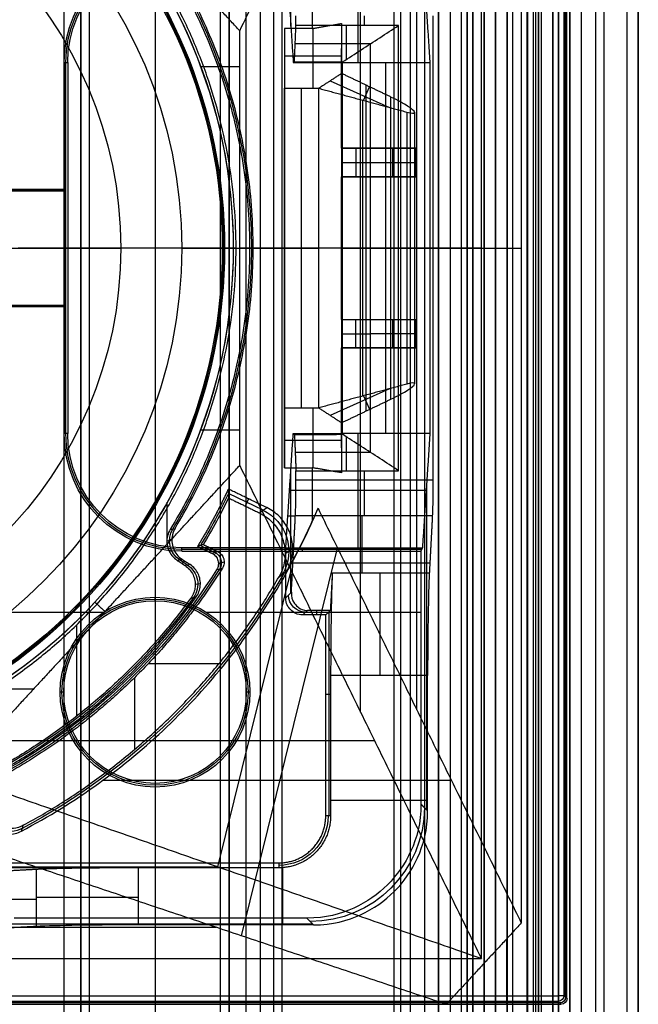
# Model space of a CAD drawing. Units: millimetres. Extents: x 183 to 216, y 0 to 1065.
# Drawn here: x 205 to 216, y 268 to 285 of the extents above; entities that cross this region are included whole.
import ezdxf

# ---------------------------------------------------------------- set-up
doc = ezdxf.new("R2010")
doc.units = ezdxf.units.MM
doc.header["$MEASUREMENT"] = 0
doc.layers.add('3', color=7, linetype='Continuous')

msp = doc.modelspace()

# ---------------------------------------------------------------- linework, layer by layer
at = {"layer": '3', "extrusion": (0, -1, 0)}
for p, q in [((206.48, 1062.5, -17.5), (206.48, 2.5, -17.5)), ((206.48, 1062.5, -18.225), (206.48, 2.5, -18.225)), ((206.48, 1062.5, -16.7), (206.48, 2.5, -16.7)), ((206.48, 1062.5, -15.925), (206.48, 2.5, -15.925)), ((206.63, 2.5, -17.9), (206.63, 1062.5, -17.9)), ((206.63, 2.5, -17.1), (206.63, 1062.5, -17.1)), ((206.63, 2.5, -16.3), (206.63, 1062.5, -16.3)), ((207.78, 1062.5, -15.7), (207.78, 2.5, -15.7)), ((211.965, 1062.5, -18.7), (211.965, 2.5, -18.7)), ((212.75, 2.5, -30.5), (212.75, 1062.5, -30.5)), ((212.75, 1062.5, -23.1), (212.75, 2.5, -23.1)), ((212.75, 2.5, -29.375), (212.75, 1062.5, -29.375)), ((212.75, 2.5, -24.225), (212.75, 1062.5, -24.225)), ((212.95, 1062.5, -25.55), (212.95, 2.5, -25.55)), ((213.15, 2.5, -28.05), (213.15, 1062.5, -28.05)), ((213.15, 2.5, -25.55), (213.15, 1062.5, -25.55)), ((213.55, 2.5, -29.025), (213.55, 1062.5, -29.025)), ((213.55, 2.5, -24.575), (213.55, 1062.5, -24.575)), ((213.95, 2.5, -35.8), (213.95, 1062.5, -35.8)), ((214.05, 2.5, -31), (214.05, 1062.5, -31)), ((214.05, 2.5, -22.6), (214.05, 1062.5, -22.6)), ((214.3, 2.5, -30), (214.3, 1062.5, -30)), ((214.3, 2.5, -23.6), (214.3, 1062.5, -23.6)), ((214.45, 1062.5, -36.6), (214.45, 2.5, -36.6)), ((214.5, 2.5, -34.95), (214.5, 1062.5, -34.95)), ((214.75, 1062.5, -6.85), (214.75, 175.3, -6.85)), ((214.75, 2.5, -36.6), (214.75, 1062.5, -36.6)), ((215.05, 2.5, -19.2), (215.05, 1062.5, -19.2)), ((215.05, 2.5, -31.2), (215.05, 1062.5, -31.2)), ((215.05, 2.5, -23.8), (215.05, 1062.5, -23.8)), ((215.05, 2.5, -32.8), (215.05, 1062.5, -32.8)), ((215.05, 2.5, -20.8), (215.05, 1062.5, -20.8)), ((215.05, 2.5, -26.8), (215.05, 1062.5, -26.8)), ((215.05, 2.5, -39.7), (215.05, 1062.5, -39.7)), ((215.25, 1062.5, -43), (215.25, 2.5, -43)), ((215.5, 1062.5), (215.5, 175.3)), ((215.65, 2.5, -43), (215.65, 1062.5, -43)), ((216.25, 1062.5, -42.8), (216.25, 2.5, -42.8)), ((216.25, 1062.5, -21.4), (216.25, 2.5, -21.4)), ((208.93, 169.043, -17.9), (208.93, 1052.02, -17.9)), ((208.93, 169.043, -17.05), (208.93, 1052.02, -17.05)), ((208.93, 169.043, -16.3), (208.93, 1052.02, -16.3)), ((209.08, 1051.945, -18.225), (209.08, 169.114, -18.225)), ((209.08, 1051.945, -17.475), (209.08, 169.114, -17.475)), ((209.08, 1051.945, -16.675), (209.08, 169.114, -16.675)), ((209.08, 1051.945, -15.925), (209.08, 169.114, -15.925)), ((209.625, 1051.254, -13.7), (209.625, 169.796, -13.7))]:
    msp.add_line(p, q, dxfattribs=at)
at = {"layer": '3', "extrusion": (-1, 0, 0)}
for p, q in [((212.5, 532.25, -19.2), (212.5, 2.75, -19.2)), ((212.5, 532.25, -19.2), (212.5, 2.75, -19.2)), ((210.161, 284.64, -24.3), (210.161, 286.789, -24.3)), ((211.337, 286, -20.9), (211.337, 284, -25.9)), ((211.45, 284.65, -27.7), (211.45, 284.817, -27.7)), ((211.137, 284.058, -26.79), (211.137, 284.65, -27.7)), ((211.559, 284.331, -27.209), (210.237, 284.331, -27.209)), ((211.558, 277.17, -27.208), (211.558, 284.33, -27.208)), ((206.219, 277.5, -20.3), (206.219, 284, -20.3)), ((211.057, 284.007, -26.311), (210.214, 284.007, -26.311)), ((210.634, 284, -25.9), (210.634, 284.014, -26.721)), ((211.057, 277.493, -26.309), (211.057, 284.007, -26.309)), ((211.826, 277.5, -25.9), (211.826, 284, -25.9)), ((206.2, 281.763, -19.95), (202.7, 281.763, -19.95)), ((202.687, 280.75, -20.2), (206.213, 280.75, -20.2)), ((203.75, 280.75, -20.9), (206.25, 280.75, -20.9)), ((206.25, 280.75, -20.9), (206.213, 280.75, -20.2)), ((211.05, 280.75, -25.9), (211.064, 280.75, -26.718)), ((212.603, 280.75, -25.9), (211.05, 280.75, -25.9)), ((212.05, 280.75, -27.7), (211.067, 280.75, -26.717)), ((212.65, 280.75, -27.7), (212.05, 280.75, -27.7)), ((202.7, 279.737, -19.95), (206.2, 279.737, -19.95)), ((211.057, 277.493, -26.311), (210.214, 277.493, -26.311)), ((210.634, 277.486, -26.721), (210.634, 277.5, -25.9)), ((211.137, 276.85, -27.7), (211.137, 277.442, -26.79)), ((211.337, 277.5, -25.9), (211.337, 275.5, -20.9)), ((211.559, 277.169, -27.209), (210.237, 277.169, -27.209)), ((210.161, 274.711, -24.3), (210.161, 276.86, -24.3)), ((211.45, 276.683, -27.7), (211.45, 276.85, -27.7)), ((212.545, 270.904, -23.7), (212.545, 276.62, -23.7)), ((212.537, 276.5, -23.4), (210.137, 276.5, -23.4)), ((210.109, 276.061, -22.302), (210.24, 276.061, -27.322)), ((211.403, 276.057, -27.313), (211.403, 275.053, -25.306)), ((212.456, 275.469, -20.3), (208.25, 275.469, -20.3)), ((210.361, 275.5, -20.9), (210.361, 275.437, -19.7)), ((212.597, 275.23, -25.66), (210.197, 275.23, -25.66)), ((210.072, 274.622, -20.9), (210.17, 274.72, -24.64)), ((207.78, 274.57, -20.9), (207.78, 274.633, -19.7)), ((206.877, 274.367, -19.7), (205.122, 274.367, -19.7)), ((212.441, 274.367, -19.7), (208.683, 274.367, -19.7)), ((210.453, 274.403, -24.007), (210.372, 274.322, -20.9)), ((210.813, 274.363, -22.453), (210.413, 274.363, -22.453)), ((210.613, 274.403, -24.007), (210.613, 274.322, -20.9)), ((210.83, 270.8, -23.103), (210.83, 274.38, -23.103)), ((206.18, 272.97, -20.9), (206.117, 272.97, -19.7)), ((209.443, 272.97, -19.7), (209.38, 272.97, -20.9)), ((210.858, 272.926, -24.2), (210.772, 272.926, -20.9)), ((207.78, 271.37, -20.9), (207.78, 271.307, -19.7)), ((210.858, 271.078, -24.2), (212.558, 271.078, -24.2)), ((212.558, 270.891, -24.2), (212.441, 271.009, -19.7)), ((206.862, 269.889, -24.3), (203.89, 269.889, -24.3)), ((210.022, 268.892, -24.2), (210.022, 269.895, -24.2)), ((205.697, 269.336, -25.306), (204.693, 269.336, -27.313)), ((210.546, 268.905, -23.7), (204.13, 268.905, -23.7))]:
    msp.add_line(p, q, dxfattribs=at)
at = {"layer": '3', "extrusion": (0, -1, -1.22465e-16)}
for p, q in [((212.082, 517.5, -26.831), (212.082, 17.5, -26.831)), ((212.25, 517.5, -26.7), (212.25, 17.5, -26.7)), ((214.405, 517.5, -33.731), (214.405, 17.5, -33.731))]:
    msp.add_line(p, q, dxfattribs=at)
at = {"layer": '3', "extrusion": (0, 1, 1.22465e-16)}
for p, q in [((214.85, 267.65, -42.2), (214.85, 399.85, -42.2)), ((214.975, 267.625, -41.151), (214.975, 399.875, -41.151)), ((211.382, 272.621, -38.5), (211.382, 288.879, -38.5)), ((212.367, 272.662, -37), (212.367, 288.838, -37)), ((210.55, 283.55, -23.16), (210.55, 284.601, -33.825)), ((211.05, 282.5, -30.249), (211.05, 284.248, -30.249)), ((210.05, 284.118, -28.929), (211.05, 284.118, -28.929)), ((210.05, 284.074, -28.48), (210.05, 277.426, -28.48)), ((208.578, 283.934, -34.8), (209.264, 283.934, -34.8)), ((210.851, 283.681, -24.489), (211.89, 283.215, -24.489)), ((210.35, 277.95, -23.16), (210.35, 283.55, -23.16)), ((211.435, 283.338, -24.001), (211.541, 283.575, -25.713)), ((211.483, 277.897, -25.724), (211.483, 283.603, -25.724)), ((211.422, 278.159, -23.987), (211.422, 283.341, -23.987)), ((212.328, 283.129, -25.155), (212.328, 278.371, -25.155)), ((211.05, 282.5, -33.085), (211.95, 282.5, -33.085)), ((211.3, 282.5, -29.2), (211.3, 282, -29.2)), ((211.7, 282.5, -35.834), (211.7, 282.5, -30.657)), ((211.95, 282, -33.085), (211.95, 282.5, -33.085)), ((211.05, 282.25, -29.2), (211.55, 282.25, -29.2)), ((211.55, 282.25, -29.2), (212.35, 282.25, -36.97)), ((211.05, 279.5, -30.249), (211.05, 282, -30.249)), ((211.05, 282, -33.085), (211.95, 282, -33.085)), ((211.7, 282, -35.834), (211.7, 282, -30.657)), ((209.15, 280.75, -34.8), (209.15, 280.75, -33.8)), ((209.15, 280.75, -33.8), (210.05, 280.75, -33.8)), ((213.5, 280.75, -42.2), (209.264, 280.75, -34.8)), ((210.05, 280.75, -23.16), (210.65, 280.75, -23.16)), ((210.05, 280.75, -23.16), (210.05, 280.75, -33.8)), ((212.194, 280.75, -24.814), (210.65, 280.75, -23.16)), ((211.05, 280.75, -34.699), (214.199, 280.75, -40.2)), ((211.05, 280.75, -25.8), (211.915, 280.75, -25.647)), ((211.05, 280.75, -25.8), (211.05, 280.75, -34.699)), ((211.05, 279.5, -33.085), (211.95, 279.5, -33.085)), ((211.3, 279, -29.2), (211.3, 279.5, -29.2)), ((211.7, 279.5, -30.657), (211.7, 279.5, -35.834)), ((211.95, 279, -33.085), (211.95, 279.5, -33.085)), ((211.05, 279.25, -29.2), (211.55, 279.25, -29.2)), ((212.35, 279.25, -36.97), (211.55, 279.25, -29.2)), ((211.05, 277.252, -30.249), (211.05, 279, -30.249)), ((211.05, 279, -33.085), (211.95, 279, -33.085)), ((211.7, 279, -30.657), (211.7, 279, -35.834)), ((211.89, 278.285, -24.489), (210.851, 277.819, -24.489)), ((211.435, 278.162, -24.001), (211.541, 277.925, -25.713)), ((210.55, 276.899, -33.825), (210.55, 277.95, -23.16)), ((208.578, 277.566, -34.8), (209.264, 277.566, -34.8)), ((210.05, 277.382, -28.929), (211.05, 277.382, -28.929)), ((209.675, 276.156, -31.801), (209.067, 276.45, -31.801)), ((207.995, 275.565, -34.8), (207.995, 276.301, -34.8)), ((209.421, 276.357, -33.8), (209.36, 276.231, -29.8)), ((208.575, 275.538, -31.8), (208.828, 275.416, -31.8)), ((208.687, 275.446, -33.8), (208.717, 275.508, -29.8)), ((209.295, 268.701, -37.352), (210.979, 275.495, -34.574)), ((210.193, 275.482, -33.8), (210.061, 275.391, -29.8)), ((208.891, 275.222, -33.802), (208.991, 275.25, -29.802)), ((208.879, 269.907, -38.5), (210.167, 275.1, -36.376)), ((207.664, 273.471, -29.8), (208.903, 273.471, -29.8)), ((207.422, 273.224, -29.8), (207.422, 271.966, -29.8)), ((204.912, 273.03, -34.8), (205.657, 273.03, -34.8)), ((211.63, 272.116, -38.932), (204.814, 272.116, -34.8)), ((212.976, 271.421, -38.063), (206.859, 271.421, -34.355)), ((191.121, 269.907, -38.5), (208.879, 269.907, -38.5)), ((191.149, 268.849, -37), (208.851, 268.849, -37)), ((213.942, 268.647, -40.2), (213.942, 267.5, -40.2)), ((185.15, 267.65, -42.2), (214.85, 267.65, -42.2)), ((215, 267.6, -40.2), (214.95, 267.65, -42.103)), ((214.875, 267.525, -41.151), (185.125, 267.525, -41.151)), ((214.9, 267.5, -40.2), (214.85, 267.55, -42.103))]:
    msp.add_line(p, q, dxfattribs=at)
at = {"layer": '3', "extrusion": (0, 1.22465e-16, -1)}
for p, q in [((205.128, 280.75, -24.005), (207.179, 280.75, -30.42)), ((208.248, 280.75, -34.6), (207.179, 280.75, -30.42)), ((208.248, 280.75, -34.6), (208.958, 280.75, -34.6)), ((208.958, 280.75, -34.6), (209, 280.75, -33.8)), ((209, 280.75, -33.8), (209.5, 280.75, -33.8)), ((209.2, 280.75, -32), (209.437, 280.75, -32)), ((209.437, 280.75, -32), (209.5, 280.75, -33.8)), ((208.074, 275.63, -33.8), (207.988, 275.613, -32)), ((208.351, 275.195, -32.9), (208.211, 275.288, -32.9)), ((208.264, 275.215, -32), (208.299, 275.268, -33.8)), ((208.575, 274.87, -33.8), (208.486, 274.854, -32)), ((206.408, 272.55, -32), (206.408, 274.149, -32))]:
    msp.add_line(p, q, dxfattribs=at)
at = {"layer": '3', "extrusion": (1.22465e-16, 1.22465e-16, -1)}
for centre, radius, start, end in [((-200, 280.75, 33.8), 9.15, 90, 270), ((-200, 280.75, 34.3), 9.15, 90, 270), ((-200, 280.75, 34.8), 9.15, 137.3171, 180), ((-200, 280.75, 34.8), 9.15, 180, 222.6829), ((-200, 280.75, 31.8), 10.035, 205.3727, 211.2903), ((-200, 280.75, 31.8), 10.535, 212.2442, 241.7638), ((-200, 280.75, 32.17), 11.541, 209.6004, 241.8), ((-200, 280.75, 34.8), 9.15, 222.6829, 270)]:
    msp.add_arc(centre, radius, start, end, dxfattribs=at)
at = {"layer": '3', "extrusion": (-6.0428e-33, 2.21151e-16, -1)}
msp.add_arc((-200, 280.75, 33.8), 9, 90, 270, dxfattribs=at)
at = {"layer": '3', "extrusion": (0, 1.22465e-16, -1)}
for centre, radius, start, end in [((-200, 280.75, 34.2), 8.979, 90, 270), ((-200, 280.75, 30.42), 7.179, 0, 180), ((-208.25, 284, 20.3), 2.031, 0, 90), ((-200, 280.75, 32.9), 9.469, 148.6891, 211.3108), ((-200, 280.75, 30.42), 7.179, 180, 0), ((-208.25, 277.5, 20.3), 2.031, 270, 0), ((-200, 280.75, 32.9), 10.439, 215.9118, 250.9951), ((-207.78, 272.97, 19.7), 1.663, 0, 180), ((-207.78, 272.97, 20.3), 1.631, 0, 180), ((-207.78, 272.97, 20.9), 1.6, 0, 180), ((-207.78, 272.97, 19.7), 1.663, 180, 0), ((-207.78, 272.97, 20.3), 1.631, 180, 0), ((-207.78, 272.97, 20.9), 1.6, 180, 0), ((-209.95, 270.8, 22.55), 0.865, 180.0084, 269.9953)]:
    msp.add_arc(centre, radius, start, end, dxfattribs=at)
at = {"layer": '3', "extrusion": (1.98297e-16, 2.21613e-16, -1)}
msp.add_arc((-200, 280.75, 34.6), 8.958, 90, 270, dxfattribs=at)
at = {"layer": '3', "extrusion": (5.05829e-64, 1.22465e-16, -1)}
msp.add_arc((-200, 280.75, 34.6), 8.248, 0, 180, dxfattribs=at)
at = {"layer": '3', "extrusion": (1.25017e-14, -3.86495e-14, -1)}
msp.add_arc((-208.25, 284, 19.7), 2.063, 0, 90, dxfattribs=at)
at = {"layer": '3', "extrusion": (-2.82374e-12, 5.06762e-12, -1)}
msp.add_arc((-208.25, 284, 20.9), 2, 0, 90, dxfattribs=at)
at = {"layer": '3', "extrusion": (-5.05829e-64, 1.22465e-16, -1)}
msp.add_arc((-200, 280.75, 34.6), 8.248, 180, 0, dxfattribs=at)
at = {"layer": '3', "extrusion": (0, 1, 1.22465e-16)}
for centre, radius, start, end in [((-211.828, -25.155, 280.75), 0.5, 136.9699, 260), ((-207.486, -26.2, 269.377), 2, 26.5651, 90)]:
    msp.add_arc(centre, radius, start, end, dxfattribs=at)
at = {"layer": '3', "extrusion": (3.87877e-14, 1.5111e-14, -1)}
msp.add_arc((-208.25, 277.5, 19.7), 2.063, 270, 0, dxfattribs=at)
at = {"layer": '3', "extrusion": (-5.31664e-12, -2.82351e-12, -1)}
msp.add_arc((-208.25, 277.5, 20.9), 2, 270, 360, dxfattribs=at)
at = {"layer": '3', "extrusion": (-1, 0, 0)}
for centre, radius, start, end in [((-276.683, -27, -211.445), 0.7, 270, 333.4317), ((-273.264, -26.2, -211.723), 2, 90, 153.4349)]:
    msp.add_arc(centre, radius, start, end, dxfattribs=at)
at = {"layer": '3', "extrusion": (-5.1494e-08, -8.29834e-08, -1)}
msp.add_arc((-200, 280.75, 29.8), 10.07, 205.7715, 211.0716, dxfattribs=at)
at = {"layer": '3', "extrusion": (0.033039, 0.022795, -0.999194)}
msp.add_arc((107.839, 327.173, 44.992), 0.8, 60.3908, 154.2585, dxfattribs=at)
at = {"layer": '3', "extrusion": (1.44624e-08, 2.8571e-08, -1)}
msp.add_arc((-200, 280.75, 33.8), 11.57, 204.4096, 209.287, dxfattribs=at)
at = {"layer": '3', "extrusion": (0.047507, 0.009493, -0.998826)}
msp.add_arc((229.435, 256.503, 45.365), 0.4, 224.7839, 312.5859, dxfattribs=at)
at = {"layer": '3', "extrusion": (-0.025186, -0.007216, -0.999657)}
msp.add_arc((-207.094, -277.215, 24.542), 0.2, 221.7586, 318.2237, dxfattribs=at)
at = {"layer": '3', "extrusion": (0.049596, 0.009035, -0.998728)}
msp.add_arc((233.111, 252.039, 45.68), 0.4, 43.8058, 136.2001, dxfattribs=at)
at = {"layer": '3', "extrusion": (-6.10432e-09, -4.22468e-08, -1)}
msp.add_arc((-200, 280.75, 33.8), 10.5, 212.4618, 241.9454, dxfattribs=at)
at = {"layer": '3', "extrusion": (0.026168, 0.026168, -0.999315)}
msp.add_arc((45.432, 341.934, 35.44), 0.3, 225.0196, 314.9804, dxfattribs=at)
at = {"layer": '3', "extrusion": (-0.015391, -0.008262, -0.999847)}
msp.add_arc((-205.686, 271.256, 26.495), 0.502, 241.8146, 61.7972, dxfattribs=at)
at = {"layer": '3', "extrusion": (0.026168, -0.026168, -0.999315)}
msp.add_arc((340.437, -43.529, 20.405), 2, 45.0195, 134.9807, dxfattribs=at)
at = {"layer": '3', "extrusion": (0.00262, 0.999993, 0.002546)}
msp.add_arc((-214.148, -42.782, 268.104), 0.1, 181.6467, 270.1467, dxfattribs=at)
at = {"layer": '3', "extrusion": (0.999993, 0.002625, -0.002542)}
msp.add_arc((267.085, -41.552, 215.658), 0.1, 181.5881, 270.135, dxfattribs=at)
at = {"layer": '3', "extrusion": (-0.027191, 0.025963, -0.999293)}
msp.add_arc((-341.95, 27.846, 43.177), 0.1, 226.3416, 316.3036, dxfattribs=at)
at = {"layer": '3', "extrusion": (1, -1.49976e-32, 1.22465e-16)}
msp.add_arc((267.65, -42.1, 214.85), 0.1, 181.4531, 270, dxfattribs=at)
at = {"layer": '3', "extrusion": (-0.026168, 0.026168, -0.999315)}
for centre, end in [((-341.179, 35.751, 42.502), 314.981), ((-341.179, 35.751, 41.549), 314.9804)]:
    msp.add_arc(centre, 0.1, 225.0196, end, dxfattribs=at)
at = {"layer": '3'}
for points, degree in [([(206.18, 1062.5, -18.7), (206.18, 532.5, -18.7), (206.18, 2.5, -18.7)], 2), ([(206.48, 1062.5, -17.75), (206.48, 532.5, -17.75), (206.48, 2.5, -17.75)], 2), ([(206.48, 2.5, -17.25), (206.48, 532.5, -17.25), (206.48, 1062.5, -17.25)], 2), ([(206.48, 2.5, -18.05), (206.48, 532.5, -18.05), (206.48, 1062.5, -18.05)], 2), ([(206.48, 1062.5, -18.4), (206.48, 532.5, -18.4), (206.48, 2.5, -18.4)], 2), ([(206.48, 1062.5, -16.95), (206.48, 532.5, -16.95), (206.48, 2.5, -16.95)], 2), ([(206.48, 2.5, -16.45), (206.48, 532.5, -16.45), (206.48, 1062.5, -16.45)], 2), ([(206.48, 1062.5, -16.15), (206.48, 532.5, -16.15), (206.48, 2.5, -16.15)], 2), ([(206.48, 2.5, -15.7), (206.48, 532.5, -15.7), (206.48, 1062.5, -15.7)], 2), ([(212.75, 2.5, -28.25), (212.75, 532.5, -28.25), (212.75, 1062.5, -28.25)], 2), ([(212.75, 1062.5, -25.35), (212.75, 532.5, -25.35), (212.75, 2.5, -25.35)], 2), ([(212.95, 1062.5, -28.05), (212.95, 532.5, -28.05), (212.95, 2.5, -28.05)], 2), ([(213.25, 2.5, -31), (213.25, 532.5, -31), (213.25, 1062.5, -31)], 2), ([(213.25, 1062.5, -22.6), (213.25, 532.5, -22.6), (213.25, 2.5, -22.6)], 2), ([(213.35, 2.5, -28.05), (213.35, 532.5, -28.05), (213.35, 1062.5, -28.05)], 2), ([(213.35, 1062.5, -25.55), (213.35, 532.5, -25.55), (213.35, 2.5, -25.55)], 2), ([(213.55, 1062.5, -28.25), (213.55, 532.5, -28.25), (213.55, 2.5, -28.25)], 2), ([(213.55, 2.5, -29.8), (213.55, 532.5, -29.8), (213.55, 1062.5, -29.8)], 2), ([(213.55, 2.5, -25.35), (213.55, 532.5, -25.35), (213.55, 1062.5, -25.35)], 2), ([(213.55, 1062.5, -23.8), (213.55, 532.5, -23.8), (213.55, 2.5, -23.8)], 2), ([(213.75, 1062.5, -30), (213.75, 532.5, -30), (213.75, 2.5, -30)], 2), ([(213.75, 2.5, -23.6), (213.75, 532.5, -23.6), (213.75, 1062.5, -23.6)], 2), ([(213.95, 1062.5, -35.5), (213.95, 532.5, -35.5), (213.95, 2.5, -35.5)], 2), ([(213.95, 1062.5, -36.1), (213.95, 532.5, -36.1), (213.95, 2.5, -36.1)], 2), ([(214.55, 1062.5, -18.7), (214.55, 532.5, -18.7), (214.55, 2.5, -18.7)], 2), ([(214.75, 175.3, -13.7), (214.75, 618.9, -13.7), (214.75, 1062.5, -13.7)], 2), ([(214.75, 175.3), (214.75, 618.9), (214.75, 1062.5)], 2), ([(214.85, 1062.5, -31), (214.85, 532.5, -31), (214.85, 2.5, -31)], 2), ([(214.85, 2.5, -30), (214.85, 532.5, -30), (214.85, 1062.5, -30)], 2), ([(214.85, 2.5, -22.6), (214.85, 532.5, -22.6), (214.85, 1062.5, -22.6)], 2), ([(214.85, 1062.5, -23.6), (214.85, 532.5, -23.6), (214.85, 2.5, -23.6)], 2), ([(215.05, 1062.5, -34.4), (215.05, 532.5, -34.4), (215.05, 2.5, -34.4)], 2), ([(215.05, 1062.5, -22.4), (215.05, 532.5, -22.4), (215.05, 2.5, -22.4)], 2), ([(215.05, 1062.5, -29.8), (215.05, 532.5, -29.8), (215.05, 2.5, -29.8)], 2), ([(215.05, 1062.5, -36.6), (215.05, 532.5, -36.6), (215.05, 2.5, -36.6)], 2), ([(215.05, 1062.5, -42.8), (215.05, 532.5, -42.8), (215.05, 2.5, -42.8)], 2), ([(216.05, 1062.5, -43), (216.05, 532.5, -43), (216.05, 2.5, -43)], 2), ([(216.25, 175.3), (216.25, 618.9), (216.25, 1062.5)], 2), ([(209.08, 169.114, -15.7), (209.08, 610.529, -15.7), (209.08, 1051.945, -15.7)], 2), ([(209.08, 1051.945, -18.05), (209.08, 610.529, -18.05), (209.08, 169.114, -18.05)], 2), ([(209.08, 169.114, -18.4), (209.08, 610.529, -18.4), (209.08, 1051.945, -18.4)], 2), ([(209.08, 1051.945, -17.2), (209.08, 610.529, -17.2), (209.08, 169.114, -17.2)], 2), ([(209.08, 169.114, -17.75), (209.08, 610.529, -17.75), (209.08, 1051.945, -17.75)], 2), ([(209.08, 1051.945, -16.45), (209.08, 610.529, -16.45), (209.08, 169.114, -16.45)], 2), ([(209.08, 169.114, -16.9), (209.08, 610.529, -16.9), (209.08, 1051.945, -16.9)], 2), ([(209.08, 169.114, -16.15), (209.08, 610.529, -16.15), (209.08, 1051.945, -16.15)], 2), ([(209.38, 169.246, -18.7), (209.38, 610.526, -18.7), (209.38, 1051.806, -18.7)], 2), ([(212.5, 532.25, -18.7), (212.5, 267.5, -18.7), (212.5, 2.75, -18.7)], 2), ([(212.5, 532.25, -19.7), (212.5, 267.5, -19.7), (212.5, 2.75, -19.7)], 2), ([(212.5, 532.25, -18.7), (212.5, 267.5, -18.7), (212.5, 2.75, -18.7)], 2), ([(212.5, 532.25, -19.7), (212.5, 267.5, -19.7), (212.5, 2.75, -19.7)], 2), ([(209.854, 517.5, -19.9), (209.854, 267.5, -19.9), (209.854, 17.5, -19.9)], 2), ([(210, 517.5, -19.7), (210, 267.5, -19.7), (210, 17.5, -19.7)], 2), ([(214.31, 517.5, -33.761), (214.31, 267.5, -33.761), (214.31, 17.5, -33.761)], 2), ([(214.5, 517.5, -33.7), (214.5, 267.5, -33.7), (214.5, 17.5, -33.7)], 2), ([(214.85, 399.85, -42.2), (214.85, 333.75, -42.2), (214.85, 267.65, -42.2)], 2), ([(214.95, 267.65, -42.103), (214.95, 333.75, -42.102), (214.95, 399.85, -42.102)], 2), ([(215, 267.6, -40.2), (215, 311.669, -40.2), (215, 355.737, -40.2)], 2), ([(209.264, 284.559, -34.8), (211.382, 288.879, -38.5), (213.5, 293.2, -42.2)], 2), ([(213.5, 268.3, -42.2), (213.5, 280.75, -42.2), (213.5, 293.2, -42.2)], 2), ([(214.199, 292.575, -40.2), (214.199, 280.75, -40.2), (214.199, 268.925, -40.2)], 2), ([(209.264, 284.559, -34.8), (208.084, 285.838, -34.8), (206.904, 287.118, -34.8)], 2), ([(210.072, 286, -20.9), (210.137, 285, -23.4), (210.203, 284, -25.9)], 2), ([(212.603, 284, -25.9), (212.537, 285, -23.4), (212.472, 286, -20.9)], 2), ([(210.536, 285.531, -33.8), (210.536, 285.065, -33.8), (210.536, 284.598, -33.8)], 2), ([(210.25, 284.65, -27.7), (210.25, 284.734, -27.7), (210.25, 284.817, -27.7)], 2), ([(210.536, 284.598, -33.8), (210.793, 284.642, -34.249), (211.05, 284.687, -34.699)], 2), ([(211.05, 284.687, -34.699), (211.05, 283.593, -34.699), (211.05, 282.5, -34.699)], 2), ([(211.05, 284.687, -34.699), (211.05, 284.248, -30.249), (211.05, 283.81, -25.8)], 2), ([(212.65, 284.817, -27.7), (212.65, 280.75, -27.7), (212.65, 276.683, -27.7)], 2), ([(209.264, 280.75, -34.8), (209.264, 282.654, -34.8), (209.264, 284.559, -34.8)], 2), ([(210.536, 284.598, -33.8), (210.293, 284.598, -33.8), (210.05, 284.598, -33.8)], 2), ([(210.05, 284.598, -33.8), (210.05, 280.75, -33.8), (210.05, 276.902, -33.8)], 2), ([(210.05, 284.598, -33.8), (210.05, 284.074, -28.48), (210.05, 283.55, -23.16)], 2), ([(210.224, 284.014, -26.722), (210.237, 284.332, -27.211), (210.25, 284.65, -27.7)], 2), ([(212.05, 284.65, -27.7), (211.15, 284.65, -27.7), (210.25, 284.65, -27.7)], 2), ([(211.066, 284.013, -26.718), (211.174, 284.083, -26.826), (211.393, 284.224, -27.043), (211.72, 284.436, -27.37), (211.94, 284.579, -27.59), (212.05, 284.65, -27.7)], 3), ([(212.05, 276.85, -27.7), (212.05, 280.75, -27.7), (212.05, 284.65, -27.7)], 2), ([(206.187, 284, -19.7), (206.187, 282.888, -19.7), (206.187, 281.776, -19.7)], 2), ([(206.187, 284, -19.7), (206.219, 284, -20.3), (206.25, 284, -20.9)], 2), ([(206.25, 284, -20.9), (206.25, 280.75, -20.9), (206.25, 277.5, -20.9)], 2), ([(210.203, 284, -25.9), (210.214, 284.007, -26.311), (210.224, 284.014, -26.722)], 2), ([(210.203, 284, -25.9), (210.626, 284, -25.9), (211.05, 284, -25.9)], 2), ([(210.224, 284.014, -26.722), (210.319, 284.014, -26.722), (210.507, 284.014, -26.721), (210.788, 284.014, -26.72), (210.973, 284.013, -26.718), (211.066, 284.013, -26.718)], 3), ([(211.066, 284.013, -26.718), (211.064, 284.012, -26.627), (211.06, 284.01, -26.447), (211.055, 284.005, -26.174), (211.052, 284.002, -25.991), (211.05, 284, -25.9)], 3), ([(211.05, 284, -25.9), (211.05, 280.75, -25.9), (211.05, 277.5, -25.9)], 2), ([(211.05, 284, -25.9), (211.826, 284, -25.9), (212.603, 284, -25.9)], 2), ([(211.066, 277.487, -26.718), (211.066, 280.75, -26.718), (211.066, 284.013, -26.718)], 2), ([(212.603, 277.5, -25.9), (212.603, 280.75, -25.9), (212.603, 284, -25.9)], 2), ([(211.05, 283.81, -25.8), (210.85, 283.68, -24.48), (210.65, 283.55, -23.16)], 2), ([(211.915, 283.397, -25.647), (211.483, 283.603, -25.724), (211.05, 283.81, -25.8)], 2), ([(211.05, 283.81, -25.8), (211.05, 280.75, -25.8), (211.05, 277.69, -25.8)], 2), ([(210.05, 277.95, -23.16), (210.05, 280.75, -23.16), (210.05, 283.55, -23.16)], 2), ([(210.05, 283.55, -23.16), (210.35, 283.55, -23.16), (210.65, 283.55, -23.16)], 2), ([(210.65, 277.95, -23.16), (210.65, 280.75, -23.16), (210.65, 283.55, -23.16)], 2), ([(210.65, 283.55, -23.16), (211.422, 283.341, -23.987), (212.194, 283.133, -24.814)], 2), ([(212.328, 283.129, -25.155), (212.328, 283.153, -25.301), (212.227, 283.232, -25.499), (212.047, 283.333, -25.624), (211.915, 283.397, -25.647)], 3), ([(211.915, 278.103, -25.647), (211.915, 280.75, -25.647), (211.915, 283.397, -25.647)], 2), ([(212.194, 283.133, -24.814), (212.194, 280.75, -24.814), (212.194, 278.367, -24.814)], 2), ([(212.194, 283.133, -24.814), (212.283, 283.108, -24.91), (212.328, 283.107, -25.023), (212.328, 283.129, -25.155)], 3), ([(211.05, 282.5, -34.699), (211.7, 282.5, -35.834), (212.35, 282.5, -36.97)], 2), ([(211.05, 282.5, -34.699), (211.05, 282.5, -31.949), (211.05, 282.5, -29.2)], 2), ([(211.05, 282.5, -29.2), (211.05, 282.25, -29.2), (211.05, 282, -29.2)], 2), ([(211.55, 282.5, -29.2), (211.3, 282.5, -29.2), (211.05, 282.5, -29.2)], 2), ([(211.55, 282.5, -29.2), (211.55, 282.25, -29.2), (211.55, 282, -29.2)], 2), ([(212.35, 282.5, -36.97), (211.95, 282.5, -33.085), (211.55, 282.5, -29.2)], 2), ([(212.35, 282.5, -36.97), (212.35, 282.25, -36.97), (212.35, 282, -36.97)], 2), ([(211.05, 282, -34.699), (211.05, 280.75, -34.699), (211.05, 279.5, -34.699)], 2), ([(212.35, 282, -36.97), (211.7, 282, -35.834), (211.05, 282, -34.699)], 2), ([(211.05, 282, -29.2), (211.05, 282, -31.949), (211.05, 282, -34.699)], 2), ([(211.55, 282, -29.2), (211.3, 282, -29.2), (211.05, 282, -29.2)], 2), ([(211.55, 282, -29.2), (211.95, 282, -33.085), (212.35, 282, -36.97)], 2), ([(206.213, 281.75, -20.2), (204.45, 281.75, -20.2), (202.687, 281.75, -20.2)], 2), ([(206.187, 281.776, -19.7), (204.45, 281.776, -19.7), (202.713, 281.776, -19.7)], 2), ([(206.187, 281.776, -19.7), (206.2, 281.763, -19.95), (206.213, 281.75, -20.2)], 2), ([(206.213, 279.75, -20.2), (206.213, 280.75, -20.2), (206.213, 281.75, -20.2)], 2), ([(209.2, 280.75, -32), (207.926, 280.75, -27.566), (206.653, 280.75, -24.052), (205.379, 280.75, -21.46)], 3), ([(209.15, 280.75, -34.8), (209.207, 280.75, -34.8), (209.264, 280.75, -34.8)], 2), ([(209.264, 276.941, -34.8), (209.264, 278.846, -34.8), (209.264, 280.75, -34.8)], 2), ([(202.687, 279.75, -20.2), (204.45, 279.75, -20.2), (206.213, 279.75, -20.2)], 2), ([(202.713, 279.724, -19.7), (204.45, 279.724, -19.7), (206.187, 279.724, -19.7)], 2), ([(206.213, 279.75, -20.2), (206.2, 279.737, -19.95), (206.187, 279.724, -19.7)], 2), ([(206.187, 279.724, -19.7), (206.187, 278.612, -19.7), (206.187, 277.5, -19.7)], 2), ([(211.05, 279.5, -34.699), (211.7, 279.5, -35.834), (212.35, 279.5, -36.97)], 2), ([(211.05, 279.5, -34.699), (211.05, 279.5, -31.949), (211.05, 279.5, -29.2)], 2), ([(211.05, 279.5, -29.2), (211.05, 279.25, -29.2), (211.05, 279, -29.2)], 2), ([(211.05, 279.5, -29.2), (211.3, 279.5, -29.2), (211.55, 279.5, -29.2)], 2), ([(211.55, 279.5, -29.2), (211.55, 279.25, -29.2), (211.55, 279, -29.2)], 2), ([(211.55, 279.5, -29.2), (211.95, 279.5, -33.085), (212.35, 279.5, -36.97)], 2), ([(212.35, 279.5, -36.97), (212.35, 279.25, -36.97), (212.35, 279, -36.97)], 2), ([(211.05, 279, -34.699), (211.05, 277.907, -34.699), (211.05, 276.813, -34.699)], 2), ([(212.35, 279, -36.97), (211.7, 279, -35.834), (211.05, 279, -34.699)], 2), ([(211.05, 279, -29.2), (211.05, 279, -31.949), (211.05, 279, -34.699)], 2), ([(211.05, 279, -29.2), (211.3, 279, -29.2), (211.55, 279, -29.2)], 2), ([(211.55, 279, -29.2), (211.95, 279, -33.085), (212.35, 279, -36.97)], 2), ([(212.194, 278.367, -24.814), (211.422, 278.159, -23.987), (210.65, 277.95, -23.16)], 2), ([(211.915, 278.103, -25.647), (212.047, 278.167, -25.624), (212.227, 278.268, -25.499), (212.328, 278.347, -25.301), (212.328, 278.371, -25.155)], 3), ([(212.328, 278.371, -25.155), (212.328, 278.393, -25.023), (212.283, 278.392, -24.91), (212.194, 278.367, -24.814)], 3), ([(211.05, 277.69, -25.8), (211.483, 277.897, -25.724), (211.915, 278.103, -25.647)], 2), ([(210.05, 276.902, -33.8), (210.05, 277.426, -28.48), (210.05, 277.95, -23.16)], 2), ([(210.05, 277.95, -23.16), (210.35, 277.95, -23.16), (210.65, 277.95, -23.16)], 2), ([(210.65, 277.95, -23.16), (210.85, 277.82, -24.48), (211.05, 277.69, -25.8)], 2), ([(211.05, 277.69, -25.8), (211.05, 277.252, -30.249), (211.05, 276.813, -34.699)], 2), ([(206.25, 277.5, -20.9), (206.219, 277.5, -20.3), (206.187, 277.5, -19.7)], 2), ([(210.072, 275.5, -20.9), (210.137, 276.5, -23.4), (210.203, 277.5, -25.9)], 2), ([(210.203, 277.5, -25.9), (210.626, 277.5, -25.9), (211.05, 277.5, -25.9)], 2), ([(210.203, 277.5, -25.9), (210.214, 277.493, -26.311), (210.224, 277.486, -26.722)], 2), ([(210.224, 277.486, -26.722), (210.319, 277.486, -26.722), (210.507, 277.486, -26.721), (210.788, 277.486, -26.72), (210.973, 277.487, -26.718), (211.066, 277.487, -26.718)], 3), ([(210.224, 277.486, -26.722), (210.237, 277.168, -27.211), (210.25, 276.85, -27.7)], 2), ([(211.05, 277.5, -25.9), (211.052, 277.498, -25.991), (211.055, 277.495, -26.174), (211.06, 277.491, -26.446), (211.064, 277.488, -26.627), (211.066, 277.487, -26.718)], 3), ([(212.603, 277.5, -25.9), (211.826, 277.5, -25.9), (211.05, 277.5, -25.9)], 2), ([(212.05, 276.85, -27.7), (211.94, 276.922, -27.59), (211.72, 277.064, -27.371), (211.392, 277.277, -27.044), (211.174, 277.416, -26.826), (211.066, 277.487, -26.718)], 3), ([(212.472, 275.5, -20.9), (212.537, 276.5, -23.4), (212.603, 277.5, -25.9)], 2), ([(206.904, 274.382, -34.8), (208.084, 275.662, -34.8), (209.264, 276.941, -34.8)], 2), ([(209.264, 276.941, -34.8), (211.382, 272.621, -38.5), (213.5, 268.3, -42.2)], 2), ([(210.05, 276.902, -33.8), (210.293, 276.902, -33.8), (210.536, 276.902, -33.8)], 2), ([(210.536, 276.902, -33.8), (210.536, 276.435, -33.8), (210.536, 275.969, -33.8)], 2), ([(211.05, 276.813, -34.699), (210.793, 276.858, -34.249), (210.536, 276.902, -33.8)], 2), ([(210.25, 276.85, -27.7), (211.15, 276.85, -27.7), (212.05, 276.85, -27.7)], 2), ([(210.25, 276.683, -27.7), (210.25, 276.766, -27.7), (210.25, 276.85, -27.7)], 2), ([(210.24, 276.057, -27.313), (210.242, 276.097, -27.394), (210.246, 276.2, -27.529), (210.249, 276.425, -27.668), (210.25, 276.592, -27.7), (210.25, 276.683, -27.7)], 3), ([(212.65, 276.683, -27.7), (211.45, 276.683, -27.7), (210.25, 276.683, -27.7)], 2), ([(212.65, 276.683, -27.7), (212.65, 276.592, -27.7), (212.649, 276.425, -27.668), (212.646, 276.2, -27.529), (212.642, 276.097, -27.394), (212.64, 276.057, -27.313)], 3), ([(209.065, 276.528, -33.8), (209.067, 276.476, -32.467), (209.068, 276.424, -31.133), (209.068, 276.372, -29.8)], 3), ([(209.741, 276.202, -33.8), (209.403, 276.365, -33.8), (209.065, 276.528, -33.8)], 2), ([(209.068, 276.372, -29.8), (209.339, 276.241, -29.8), (209.609, 276.111, -29.8)], 2), ([(205.44, 270.535, -33.989), (205.915, 270.785, -34.137), (206.814, 271.343, -34.37), (208.011, 272.336, -34.541), (209.06, 273.479, -34.538), (209.947, 274.753, -34.363), (210.428, 275.696, -34.128), (210.637, 276.192, -33.978)], 3), ([(209.609, 276.111, -29.8), (209.675, 276.156, -31.8), (209.741, 276.202, -33.8)], 2), ([(209.609, 276.111, -29.8), (209.691, 276.071, -29.8), (209.832, 275.971, -29.8), (209.99, 275.754, -29.8), (210.068, 275.499, -29.8), (210.059, 275.231, -29.8), (209.999, 275.068, -29.8), (209.953, 274.99, -29.8)], 3), ([(210.091, 275.09, -33.8), (210.135, 275.169, -33.8), (210.193, 275.331, -33.8), (210.2, 275.597, -33.8), (210.12, 275.849, -33.8), (209.963, 276.063, -33.8), (209.822, 276.163, -33.8), (209.741, 276.202, -33.8)], 3), ([(210.17, 274.72, -24.64), (210.205, 275.388, -25.976), (210.24, 276.057, -27.313)], 2), ([(212.64, 276.057, -27.313), (211.84, 276.057, -27.313), (211.04, 276.057, -27.313), (210.24, 276.057, -27.313)], 3), ([(210.637, 276.192, -33.978), (210.604, 276.116, -33.919), (210.57, 276.042, -33.86), (210.536, 275.969, -33.8)], 3), ([(210.637, 276.192, -33.978), (212.418, 272.558, -37.089), (214.199, 268.925, -40.2)], 2), ([(212.64, 276.057, -27.313), (212.614, 275.555, -26.309), (212.587, 275.053, -25.306)], 2), ([(208.047, 275.821, -32), (208.076, 275.827, -32.6), (208.104, 275.832, -33.2), (208.132, 275.838, -33.8)], 3), ([(208.132, 275.838, -33.8), (208.11, 275.802, -33.8), (208.079, 275.727, -33.8), (208.069, 275.603, -33.8), (208.096, 275.483, -33.8), (208.158, 275.376, -33.8), (208.218, 275.321, -33.8), (208.253, 275.297, -33.8)], 3), ([(208.625, 275.553, -29.8), (208.614, 275.55, -30.244), (208.592, 275.543, -31.133), (208.559, 275.533, -32.466), (208.537, 275.527, -33.355), (208.525, 275.523, -33.8)], 3), ([(208.525, 275.523, -33.8), (208.652, 275.463, -33.8), (208.778, 275.402, -33.8)], 2), ([(208.878, 275.431, -29.8), (208.752, 275.492, -29.8), (208.625, 275.553, -29.8)], 2), ([(210.072, 275.5, -20.9), (209.161, 275.5, -20.9), (208.25, 275.5, -20.9)], 2), ([(208.25, 275.437, -19.7), (208.25, 275.469, -20.3), (208.25, 275.5, -20.9)], 2), ([(208.25, 275.437, -19.7), (210.345, 275.437, -19.7), (212.441, 275.437, -19.7)], 2), ([(208.778, 275.402, -33.8), (208.811, 275.411, -32.467), (208.845, 275.421, -31.133), (208.878, 275.431, -29.8)], 3), ([(208.778, 275.402, -33.8), (208.804, 275.389, -33.8), (208.848, 275.354, -33.8), (208.889, 275.278, -33.8), (208.894, 275.191, -33.8), (208.875, 275.139, -33.8), (208.859, 275.114, -33.8)], 3), ([(208.878, 275.431, -29.8), (208.905, 275.418, -29.8), (208.948, 275.384, -29.8), (208.99, 275.308, -29.8), (208.995, 275.221, -29.8), (208.977, 275.169, -29.8), (208.961, 275.144, -29.8)], 3), ([(210.072, 274.622, -20.9), (210.072, 275.061, -20.9), (210.072, 275.5, -20.9)], 2), ([(210.072, 275.5, -20.9), (211.272, 275.5, -20.9), (212.472, 275.5, -20.9)], 2), ([(212.441, 275.437, -19.7), (212.456, 275.469, -20.3), (212.472, 275.5, -20.9)], 2), ([(212.441, 275.437, -19.7), (212.441, 273.223, -19.7), (212.441, 271.009, -19.7)], 2), ([(208.168, 275.279, -32), (208.211, 275.288, -32.9), (208.253, 275.297, -33.8)], 2), ([(208.168, 275.279, -32), (208.237, 275.233, -32), (208.306, 275.187, -32)], 2), ([(208.253, 275.297, -33.8), (208.324, 275.25, -33.8), (208.396, 275.204, -33.8)], 2), ([(208.396, 275.204, -33.8), (208.366, 275.198, -33.2), (208.336, 275.193, -32.6), (208.306, 275.187, -32)], 3), ([(208.306, 275.187, -32), (208.337, 275.167, -32), (208.391, 275.12, -32), (208.451, 275.029, -32), (208.484, 274.926, -32), (208.489, 274.817, -32), (208.464, 274.711, -32), (208.431, 274.648, -32), (208.409, 274.618, -32)], 3), ([(208.5, 274.637, -33.8), (208.521, 274.666, -33.8), (208.555, 274.729, -33.8), (208.578, 274.835, -33.8), (208.573, 274.943, -33.8), (208.54, 275.046, -33.8), (208.48, 275.136, -33.8), (208.426, 275.183, -33.8), (208.396, 275.204, -33.8)], 3), ([(208.859, 275.114, -33.8), (208.893, 275.124, -32.467), (208.927, 275.134, -31.133), (208.961, 275.144, -29.8)], 3), ([(209.953, 274.99, -29.8), (209.999, 275.023, -31.133), (210.045, 275.057, -32.467), (210.091, 275.09, -33.8)], 3), ([(210.887, 275.053, -25.306), (210.87, 274.728, -24.656), (210.853, 274.403, -24.007)], 2), ([(210.887, 275.053, -25.306), (210.883, 274.968, -25.136), (210.875, 274.76, -24.835), (210.866, 274.329, -24.476), (210.86, 273.815, -24.252), (210.858, 273.453, -24.2), (210.858, 273.264, -24.2)], 3), ([(212.587, 275.053, -25.306), (211.737, 275.053, -25.306), (210.887, 275.053, -25.306)], 2), ([(212.587, 275.053, -25.306), (212.578, 274.869, -24.937), (212.564, 274.359, -24.429), (212.558, 273.676, -24.2), (212.558, 273.264, -24.2)], 3), ([(206.726, 274.547, -34.8), (206.815, 274.464, -34.8), (206.904, 274.382, -34.8)], 2), ([(208.409, 274.618, -32), (208.439, 274.624, -32.6), (208.47, 274.63, -33.2), (208.5, 274.637, -33.8)], 3), ([(210.372, 274.322, -20.9), (210.272, 274.322, -20.9), (210.148, 274.398, -20.9), (210.072, 274.522, -20.9), (210.072, 274.622, -20.9)], 3), ([(206.904, 274.382, -34.8), (205.581, 272.948, -34.8), (204.258, 271.513, -34.8)], 2), ([(210.772, 274.322, -20.9), (210.572, 274.322, -20.9), (210.372, 274.322, -20.9)], 2), ([(210.853, 274.403, -24.007), (210.653, 274.403, -24.007), (210.453, 274.403, -24.007)], 2), ([(210.853, 274.403, -24.007), (210.813, 274.363, -22.453), (210.772, 274.322, -20.9)], 2), ([(210.772, 270.8, -20.9), (210.772, 272.561, -20.9), (210.772, 274.322, -20.9)], 2), ([(212.558, 273.264, -24.2), (211.708, 273.264, -24.2), (210.858, 273.264, -24.2)], 2), ([(210.858, 273.264, -24.2), (210.858, 272.032, -24.2), (210.858, 270.8, -24.2)], 2), ([(212.558, 270.891, -24.2), (212.558, 272.077, -24.2), (212.558, 273.264, -24.2)], 2), ([(213.5, 268.3, -42.2), (208.879, 269.907, -38.5), (204.258, 271.513, -34.8)], 2), ([(205.472, 270.636, -29.8), (205.416, 270.605, -29.8), (205.301, 270.57, -29.8), (205.113, 270.587, -29.8), (204.949, 270.676, -29.8), (204.83, 270.82, -29.8), (204.776, 270.999, -29.8), (204.796, 271.186, -29.8), (204.852, 271.292, -29.8), (204.893, 271.342, -29.8)], 3), ([(212.558, 270.891, -24.2), (212.499, 270.95, -21.95), (212.441, 271.009, -19.7)], 2), ([(210.858, 270.8, -24.2), (210.815, 270.8, -22.55), (210.772, 270.8, -20.9)], 2), ([(205.084, 270.487, -33.8), (205.127, 270.478, -33.831), (205.211, 270.47, -33.887), (205.33, 270.487, -33.949), (205.404, 270.516, -33.978), (205.44, 270.535, -33.989)], 3), ([(205.44, 270.535, -33.989), (205.451, 270.568, -32.593), (205.462, 270.602, -31.196), (205.472, 270.636, -29.8)], 3), ([(212.884, 267.5, -40.2), (208.851, 268.849, -37), (204.817, 270.198, -33.8)], 2), ([(205.697, 269.863, -25.306), (205.195, 269.836, -26.309), (204.693, 269.81, -27.313)], 2), ([(205.25, 269.978, -20.9), (207.6, 269.978, -20.9), (209.95, 269.978, -20.9)], 2), ([(207.486, 269.892, -24.2), (207.297, 269.892, -24.2), (206.935, 269.89, -24.252), (206.421, 269.884, -24.476), (205.99, 269.875, -24.835), (205.782, 269.867, -25.136), (205.697, 269.863, -25.306)], 3), ([(205.697, 269.863, -25.306), (205.697, 269.363, -25.306), (205.697, 268.863, -25.306)], 2), ([(209.95, 269.892, -24.2), (208.718, 269.892, -24.2), (207.486, 269.892, -24.2)], 2), ([(207.486, 269.892, -24.2), (207.486, 269.392, -24.2), (207.486, 268.892, -24.2)], 2), ([(209.95, 269.978, -20.9), (209.95, 269.935, -22.55), (209.95, 269.892, -24.2)], 2), ([(210.441, 269.009, -19.7), (207.877, 269.009, -19.7), (205.313, 269.009, -19.7)], 2), ([(210.441, 269.009, -19.7), (210.5, 268.951, -21.95), (210.559, 268.892, -24.2)], 2), ([(205.697, 268.863, -25.306), (205.195, 268.836, -26.309), (204.693, 268.81, -27.313)], 2), ([(207.486, 268.892, -24.2), (207.074, 268.892, -24.2), (206.391, 268.886, -24.429), (205.881, 268.872, -24.937), (205.697, 268.863, -25.306)], 3), ([(210.559, 268.892, -24.2), (209.023, 268.892, -24.2), (207.486, 268.892, -24.2)], 2), ([(214.199, 268.925, -40.2), (213.542, 268.213, -40.2), (212.884, 267.5, -40.2)], 2), ([(186.5, 268.3, -42.2), (200, 268.3, -42.2), (213.5, 268.3, -42.2)], 2), ([(185.15, 267.65, -42.2), (200, 267.65, -42.2), (214.85, 267.65, -42.2)], 2), ([(214.85, 267.55, -42.102), (200, 267.55, -42.102), (185.15, 267.55, -42.102)], 2), ([(187.116, 267.5, -40.2), (200, 267.5, -40.2), (212.884, 267.5, -40.2)], 2), ([(212.884, 267.5, -40.2), (213.892, 267.5, -40.2), (214.9, 267.5, -40.2)], 2), ([(214.9, 267.5, -40.2), (214.875, 267.525, -41.151), (214.85, 267.55, -42.102)], 2)]:
    msp.add_open_spline(points, degree=degree, dxfattribs=at)
msp.add_rational_spline([(201.75, 271.718, -32), (209.2, 273.161, -32), (209.2, 280.75, -32), (209.2, 288.338, -32), (201.75, 289.782, -32)], [1, 0.771435978312, 1, 0.771435978312, 1], degree=2, knots=[0, 0, 0, 12.690508, 12.690508, 25.381016, 25.381016, 25.381016], dxfattribs=at)
for points, weights in [([(208.047, 285.679, -32), (211.066, 280.75, -32), (208.047, 275.821, -32)], [0.999999929784, 0.852746721053, 1]), ([(208.132, 275.838, -33.8), (211.099, 280.75, -33.8), (208.132, 285.662, -33.8)], [0.999999931319, 0.855966504669, 1]), ([(209.065, 276.528, -33.8), (208.824, 276.01, -33.8), (208.525, 275.523, -33.8)], [0.999999999224, 0.998372058898, 0.999999999224]), ([(208.961, 275.144, -29.8), (207.482, 272.781, -29.8), (205.03, 271.454, -29.8)], [1, 0.966922899169, 1]), ([(205.472, 270.636, -29.8), (208.327, 272.18, -29.8), (209.953, 274.99, -29.8)], [1, 0.962397387484, 1]), ([(203.395, 270.846, -33.8), (206.552, 271.928, -33.8), (208.5, 274.637, -33.8)], [1, 0.952784896793, 1]), ([(208.409, 274.618, -32), (206.487, 271.982, -32), (203.404, 270.915, -32)], [1, 0.954210596771, 1]), ([(209.95, 269.978, -20.9), (210.772, 269.978, -20.9), (210.772, 270.8, -20.9)], [1, 0.707213075167, 1]), ([(210.858, 270.8, -24.2), (210.858, 269.892, -24.2), (209.95, 269.892, -24.2)], [1, 0.70716234974, 1])]:
    msp.add_rational_spline(points, weights, degree=2, dxfattribs=at)
for points, knots in [([(208.047, 275.821, -32), (208.025, 275.785, -32), (207.994, 275.71, -32), (207.983, 275.585, -32), (208.01, 275.465, -32), (208.073, 275.357, -32), (208.133, 275.302, -32), (208.168, 275.279, -32)], [0, 0, 0, 0, 0.199869, 0.399902, 0.599935, 0.799967, 1, 1, 1, 1]), ([(210.17, 274.72, -24.64), (210.166, 274.645, -24.489), (210.192, 274.546, -24.292), (210.298, 274.446, -24.091), (210.369, 274.403, -24.007), (210.453, 274.403, -24.007)], [0, 0, 0, 0, 0.5, 0.75, 1, 1, 1, 1]), ([(212.441, 271.009, -19.7), (212.441, 270.676, -19.7), (212.296, 270.154, -19.7), (211.884, 269.566, -19.7), (211.296, 269.154, -19.7), (210.774, 269.009, -19.7), (210.441, 269.009, -19.7)], [-0.9999975, -0.9999975, -0.9999975, -0.9999975, -0.75, -0.5, -0.25, 0, 0, 0, 0]), ([(210.559, 268.892, -24.2), (210.892, 268.892, -24.2), (211.414, 269.036, -24.2), (212.002, 269.448, -24.2), (212.414, 270.036, -24.2), (212.558, 270.558, -24.2), (212.558, 270.891, -24.2)], [0.0000025, 0.0000025, 0.0000025, 0.0000025, 0.25, 0.5, 0.75, 0.9999975, 0.9999975, 0.9999975, 0.9999975])]:
    msp.add_open_spline(points, degree=3, knots=knots, dxfattribs=at)

doc.saveas('drawing.dxf')
